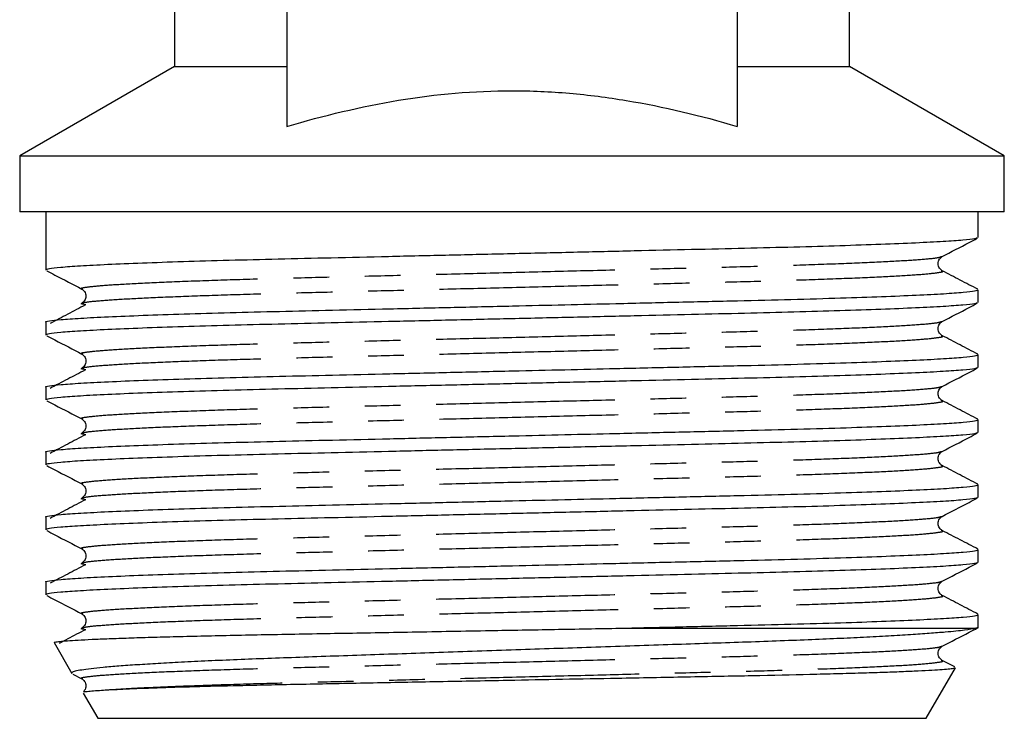
# Model space of a CAD drawing. Extents: x 157 to 250, y 91 to 270.
# Drawn here: x 175 to 210, y 169 to 194 of the extents above; entities that cross this region are included whole.
import ezdxf

# ---------------------------------------------------------------- set-up
doc = ezdxf.new("R2010")
doc.units = 0
doc.linetypes.add('PHANTOM', pattern=[12.7, 6.35, -1.27, 1.27, -1.27, 1.27, -1.27])
doc.layers.get('0').update_dxf_attribs({"linetype": 'CONTINUOUS'})

msp = doc.modelspace()

# ---------------------------------------------------------------- linework, layer by layer
at = {"color": 7, "linetype": 'CONTINUOUS'}
for p, q in [((184.209, 201.696), (184.209, 190.389)), ((200.209, 201.406), (200.209, 190.389)), ((180.209, 198.117), (180.209, 192.521)), ((204.209, 192.521), (204.209, 194.859)), ((180.209, 192.521), (174.709, 189.345)), ((180.209, 192.521), (184.209, 192.521)), ((200.209, 192.521), (204.209, 192.521)), ((209.709, 189.345), (204.209, 192.521)), ((174.709, 189.345), (174.709, 187.345)), ((174.709, 189.345), (192.209, 189.345)), ((192.209, 189.345), (209.709, 189.345)), ((209.709, 187.345), (209.709, 189.345)), ((209.709, 187.345), (174.709, 187.345)), ((175.634, 187.345), (175.634, 186.663)), ((208.784, 186.435), (208.784, 187.345)), ((175.634, 185.737), (175.634, 185.28)), ((207.465, 185.759), (207.471, 185.761)), ((207.471, 185.256), (207.466, 185.257)), ((176.953, 184.605), (176.947, 184.607)), ((208.784, 184.126), (208.784, 184.582)), ((175.634, 183.428), (175.634, 182.971)), ((207.465, 183.45), (207.471, 183.452)), ((207.471, 182.947), (207.466, 182.948)), ((176.953, 182.296), (176.947, 182.298)), ((208.784, 181.817), (208.784, 182.273)), ((175.634, 181.119), (175.634, 180.662)), ((207.465, 181.141), (207.471, 181.143)), ((207.471, 180.638), (207.466, 180.639)), ((176.953, 179.987), (176.947, 179.989)), ((208.784, 179.508), (208.784, 179.964)), ((175.634, 178.81), (175.634, 178.353)), ((207.465, 178.832), (207.471, 178.834)), ((207.471, 178.329), (207.466, 178.33)), ((176.953, 177.678), (176.947, 177.68)), ((208.784, 177.199), (208.784, 177.655)), ((175.634, 176.501), (175.634, 176.044)), ((207.465, 176.523), (207.471, 176.525)), ((207.471, 176.02), (207.466, 176.021)), ((176.953, 175.369), (176.947, 175.371)), ((208.784, 174.89), (208.784, 175.346)), ((175.634, 174.192), (175.634, 173.735)), ((207.465, 174.214), (207.471, 174.216)), ((207.471, 173.711), (207.466, 173.712)), ((176.953, 173.06), (176.947, 173.062)), ((208.784, 172.545), (208.784, 173.037)), ((208.75, 172.567), (208.696, 172.545)), ((195.899, 172.545), (208.696, 172.545)), ((175.929, 172.036), (176.561, 170.94)), ((207.465, 171.905), (207.471, 171.907)), ((207.471, 171.402), (207.466, 171.403)), ((207.948, 171.17), (207.502, 171.403)), ((176.593, 170.92), (176.917, 170.751)), ((206.937, 169.345), (207.975, 171.144)), ((176.953, 170.751), (176.947, 170.753)), ((176.964, 170.243), (177.482, 169.345)), ((177.482, 169.345), (206.937, 169.345))]:
    msp.add_line(p, q, dxfattribs=at)
msp.add_ellipse((192.209, 186.663), major_axis=(0, 683.114), ratio=0.024264, start_param=1.570796, end_param=1.572152, dxfattribs=at)
for points, knots in [([(184.209, 190.389), (185.51, 190.772), (186.842, 191.094), (189.514, 191.536), (190.859, 191.655), (192.89, 191.655), (193.57, 191.625), (194.932, 191.507), (195.606, 191.42), (197.608, 191.087), (198.917, 190.77), (200.209, 190.389)], [0, 0, 0, 0, 0.25, 0.25, 0.5, 0.5, 0.625, 0.625, 0.75, 0.75, 1, 1, 1, 1]), ([(208.742, 186.421), (208.721, 186.411), (208.67, 186.386), (208.27, 186.343), (207.577, 186.293), (206.595, 186.242), (205.359, 186.191), (203.903, 186.141), (202.272, 186.093), (200.5, 186.05), (198.593, 186.006), (196.551, 185.958), (194.398, 185.908), (192.187, 185.857), (189.976, 185.806), (187.824, 185.756), (185.785, 185.708), (183.88, 185.665), (182.111, 185.621), (180.484, 185.574), (179.032, 185.524), (177.801, 185.472), (176.825, 185.421), (176.135, 185.371), (175.711, 185.324), (175.66, 185.295), (175.636, 185.28)], [0, 0, 0, 0, 0.02823, 0.070244, 0.113003, 0.156145, 0.199286, 0.242045, 0.284059, 0.325003, 0.365947, 0.407961, 0.45072, 0.493861, 0.537003, 0.579762, 0.621776, 0.66272, 0.703664, 0.745678, 0.788437, 0.831578, 0.87472, 0.917479, 0.959493, 1, 1, 1, 1]), ([(207.502, 185.76), (207.82, 185.926), (208.236, 186.142), (208.651, 186.359), (208.748, 186.409)], [0, 0, 0, 0, 0.766894, 1, 1, 1, 1]), ([(207.503, 185.257), (207.466, 185.282), (207.392, 185.334), (207.336, 185.509), (207.392, 185.683), (207.466, 185.735), (207.503, 185.76)], [0, 0, 0, 0, 0.247038, 0.50001, 0.752973, 1, 1, 1, 1]), ([(175.671, 185.255), (175.768, 185.204), (176.183, 184.988), (176.599, 184.771), (176.917, 184.605)], [0, 0, 0, 0, 0.233134, 1, 1, 1, 1]), ([(208.771, 184.596), (208.56, 184.706), (208.137, 184.926), (207.714, 185.147), (207.502, 185.257)], [0, 0, 0, 0, 0.500021, 1, 1, 1, 1]), ([(175.636, 183.428), (175.635, 183.428), (175.591, 183.442), (175.748, 183.472), (176.137, 183.519), (176.845, 183.569), (177.823, 183.62), (179.06, 183.672), (180.516, 183.722), (182.147, 183.769), (183.919, 183.813), (185.826, 183.856), (187.868, 183.904), (190.021, 183.954), (192.111, 184.003), (194.083, 184.048), (196.073, 184.094), (198.146, 184.143), (200.24, 184.191), (202.175, 184.237), (203.896, 184.288), (205.387, 184.339), (206.618, 184.39), (207.593, 184.441), (208.284, 184.491), (208.708, 184.539), (208.758, 184.568), (208.783, 184.582)], [0, 0, 0, 0, 0.0004309, 0.0408437, 0.0823126, 0.1245168, 0.1670984, 0.2096801, 0.2518842, 0.2933531, 0.3337659, 0.3741787, 0.4156476, 0.4578518, 0.5004334, 0.5360676, 0.5714799, 0.6166008, 0.6605742, 0.7041621, 0.7489776, 0.7911817, 0.8337634, 0.876345, 0.9185492, 0.9600181, 1, 1, 1, 1]), ([(176.916, 184.606), (176.953, 184.58), (177.026, 184.529), (177.083, 184.354), (177.027, 184.179), (176.953, 184.128), (176.916, 184.102)], [0, 0, 0, 0, 0.2470274, 0.49999, 0.7529625, 1, 1, 1, 1]), ([(208.742, 184.112), (208.721, 184.102), (208.67, 184.077), (208.27, 184.034), (207.577, 183.984), (206.595, 183.933), (205.359, 183.882), (203.903, 183.832), (202.272, 183.784), (200.5, 183.741), (198.593, 183.697), (196.551, 183.649), (194.398, 183.599), (192.187, 183.548), (189.976, 183.497), (187.824, 183.447), (185.785, 183.399), (183.88, 183.356), (182.111, 183.312), (180.484, 183.265), (179.032, 183.215), (177.801, 183.163), (176.825, 183.112), (176.135, 183.062), (175.711, 183.015), (175.66, 182.986), (175.636, 182.971)], [0, 0, 0, 0, 0.02823, 0.070244, 0.113003, 0.156145, 0.199286, 0.242045, 0.284059, 0.325003, 0.365947, 0.407961, 0.45072, 0.493861, 0.537003, 0.579762, 0.621776, 0.66272, 0.703664, 0.745678, 0.788437, 0.831578, 0.87472, 0.917479, 0.959493, 1, 1, 1, 1]), ([(177.06, 184.041), (176.966, 184.056), (176.844, 184.077), (176.93, 184.097), (176.949, 184.101)], [0, 0, 0, 0, 0.780677, 1, 1, 1, 1]), ([(207.502, 183.451), (207.82, 183.617), (208.236, 183.833), (208.651, 184.05), (208.748, 184.1)], [0, 0, 0, 0, 0.766894, 1, 1, 1, 1]), ([(177.043, 184.041), (176.834, 183.931), (176.416, 183.711), (175.997, 183.491), (175.788, 183.38)], [0, 0, 0, 0, 0.499996, 1, 1, 1, 1]), ([(207.503, 182.948), (207.466, 182.973), (207.392, 183.025), (207.336, 183.2), (207.392, 183.374), (207.466, 183.426), (207.503, 183.451)], [0, 0, 0, 0, 0.247038, 0.50001, 0.752972, 1, 1, 1, 1]), ([(175.671, 182.946), (175.768, 182.895), (176.183, 182.679), (176.599, 182.462), (176.917, 182.296)], [0, 0, 0, 0, 0.233134, 1, 1, 1, 1]), ([(208.771, 182.287), (208.56, 182.397), (208.137, 182.617), (207.714, 182.838), (207.502, 182.948)], [0, 0, 0, 0, 0.500022, 1, 1, 1, 1]), ([(175.636, 181.119), (175.635, 181.119), (175.591, 181.133), (175.748, 181.163), (176.137, 181.21), (176.845, 181.26), (177.823, 181.311), (179.06, 181.363), (180.516, 181.413), (182.147, 181.46), (183.919, 181.504), (185.826, 181.547), (187.868, 181.595), (190.021, 181.645), (192.111, 181.694), (194.083, 181.739), (196.073, 181.785), (198.146, 181.834), (200.24, 181.882), (202.175, 181.928), (203.896, 181.979), (205.387, 182.03), (206.618, 182.081), (207.593, 182.132), (208.284, 182.182), (208.708, 182.23), (208.758, 182.259), (208.783, 182.273)], [0, 0, 0, 0, 0.000431, 0.040844, 0.082313, 0.124517, 0.167098, 0.20968, 0.251884, 0.293353, 0.333766, 0.374179, 0.415648, 0.457852, 0.500433, 0.536068, 0.57148, 0.616601, 0.660574, 0.704162, 0.748978, 0.791182, 0.833763, 0.876345, 0.918549, 0.960018, 1, 1, 1, 1]), ([(176.916, 182.297), (176.953, 182.271), (177.026, 182.22), (177.083, 182.045), (177.027, 181.87), (176.953, 181.819), (176.916, 181.793)], [0, 0, 0, 0, 0.247028, 0.499989, 0.752962, 1, 1, 1, 1]), ([(208.742, 181.803), (208.721, 181.793), (208.67, 181.768), (208.27, 181.725), (207.577, 181.675), (206.595, 181.624), (205.359, 181.573), (203.903, 181.523), (202.272, 181.475), (200.5, 181.432), (198.593, 181.388), (196.551, 181.34), (194.398, 181.29), (192.187, 181.239), (189.976, 181.188), (187.824, 181.138), (185.785, 181.09), (183.88, 181.047), (182.111, 181.003), (180.484, 180.956), (179.032, 180.906), (177.801, 180.854), (176.825, 180.803), (176.135, 180.753), (175.711, 180.706), (175.66, 180.677), (175.636, 180.662)], [0, 0, 0, 0, 0.0282302, 0.0702443, 0.1130032, 0.1561446, 0.199286, 0.242045, 0.284059, 0.325003, 0.365947, 0.407961, 0.45072, 0.4938614, 0.5370028, 0.5797617, 0.6217758, 0.6627198, 0.7036638, 0.7456778, 0.7884368, 0.8315782, 0.8747196, 0.9174785, 0.9594925, 1, 1, 1, 1]), ([(177.043, 181.732), (176.834, 181.622), (176.416, 181.402), (175.997, 181.182), (175.788, 181.071)], [0, 0, 0, 0, 0.499996, 1, 1, 1, 1]), ([(177.06, 181.732), (176.966, 181.747), (176.844, 181.768), (176.93, 181.788), (176.949, 181.792)], [0, 0, 0, 0, 0.780677, 1, 1, 1, 1]), ([(207.502, 181.142), (207.82, 181.308), (208.236, 181.524), (208.651, 181.741), (208.748, 181.791)], [0, 0, 0, 0, 0.766893, 1, 1, 1, 1]), ([(207.503, 180.639), (207.466, 180.664), (207.392, 180.716), (207.336, 180.891), (207.392, 181.065), (207.466, 181.117), (207.503, 181.142)], [0, 0, 0, 0, 0.2470375, 0.5000105, 0.752973, 1, 1, 1, 1]), ([(175.671, 180.637), (175.768, 180.586), (176.183, 180.37), (176.599, 180.153), (176.917, 179.987)], [0, 0, 0, 0, 0.233134, 1, 1, 1, 1]), ([(208.771, 179.978), (208.56, 180.088), (208.137, 180.308), (207.714, 180.529), (207.502, 180.639)], [0, 0, 0, 0, 0.500022, 1, 1, 1, 1]), ([(175.636, 178.81), (175.635, 178.81), (175.591, 178.824), (175.748, 178.854), (176.137, 178.901), (176.845, 178.951), (177.823, 179.002), (179.06, 179.054), (180.516, 179.104), (182.147, 179.151), (183.919, 179.195), (185.826, 179.238), (187.868, 179.286), (190.021, 179.336), (192.111, 179.385), (194.083, 179.43), (196.073, 179.476), (198.146, 179.525), (200.24, 179.573), (202.175, 179.619), (203.896, 179.67), (205.387, 179.721), (206.618, 179.772), (207.593, 179.823), (208.284, 179.873), (208.708, 179.921), (208.758, 179.95), (208.783, 179.964)], [0, 0, 0, 0, 0.000431, 0.040844, 0.082313, 0.124517, 0.167098, 0.20968, 0.251884, 0.293353, 0.333766, 0.374179, 0.415648, 0.457852, 0.500433, 0.536068, 0.57148, 0.616601, 0.660574, 0.704162, 0.748978, 0.791182, 0.833763, 0.876345, 0.918549, 0.960018, 1, 1, 1, 1]), ([(176.916, 179.988), (176.953, 179.962), (177.026, 179.911), (177.083, 179.736), (177.027, 179.561), (176.953, 179.51), (176.916, 179.484)], [0, 0, 0, 0, 0.247027, 0.49999, 0.752962, 1, 1, 1, 1]), ([(208.742, 179.494), (208.721, 179.484), (208.67, 179.459), (208.27, 179.416), (207.577, 179.366), (206.595, 179.315), (205.359, 179.264), (203.903, 179.214), (202.272, 179.166), (200.5, 179.123), (198.593, 179.079), (196.551, 179.031), (194.398, 178.981), (192.187, 178.93), (189.976, 178.879), (187.824, 178.829), (185.785, 178.781), (183.88, 178.738), (182.111, 178.694), (180.484, 178.647), (179.032, 178.597), (177.801, 178.545), (176.825, 178.494), (176.135, 178.444), (175.711, 178.397), (175.66, 178.368), (175.636, 178.353)], [0, 0, 0, 0, 0.02823, 0.070244, 0.113003, 0.156145, 0.199286, 0.242045, 0.284059, 0.325003, 0.365947, 0.407961, 0.45072, 0.493861, 0.537003, 0.579762, 0.621776, 0.66272, 0.703664, 0.745678, 0.788437, 0.831578, 0.87472, 0.917479, 0.959493, 1, 1, 1, 1]), ([(177.043, 179.423), (176.834, 179.313), (176.416, 179.093), (175.997, 178.873), (175.788, 178.762)], [0, 0, 0, 0, 0.499996, 1, 1, 1, 1]), ([(177.06, 179.423), (176.966, 179.438), (176.844, 179.459), (176.93, 179.479), (176.949, 179.483)], [0, 0, 0, 0, 0.780677, 1, 1, 1, 1]), ([(207.502, 178.833), (207.82, 178.999), (208.236, 179.215), (208.651, 179.432), (208.748, 179.482)], [0, 0, 0, 0, 0.766894, 1, 1, 1, 1]), ([(207.503, 178.33), (207.466, 178.355), (207.392, 178.407), (207.336, 178.582), (207.392, 178.756), (207.466, 178.808), (207.503, 178.833)], [0, 0, 0, 0, 0.247038, 0.50001, 0.752972, 1, 1, 1, 1]), ([(175.671, 178.328), (175.768, 178.277), (176.183, 178.061), (176.599, 177.844), (176.917, 177.678)], [0, 0, 0, 0, 0.233134, 1, 1, 1, 1]), ([(208.771, 177.669), (208.56, 177.779), (208.137, 177.999), (207.714, 178.22), (207.502, 178.33)], [0, 0, 0, 0, 0.500022, 1, 1, 1, 1]), ([(175.636, 176.501), (175.635, 176.501), (175.591, 176.515), (175.748, 176.545), (176.137, 176.592), (176.845, 176.642), (177.823, 176.693), (179.06, 176.745), (180.516, 176.795), (182.147, 176.842), (183.919, 176.886), (185.826, 176.929), (187.868, 176.977), (190.021, 177.027), (192.111, 177.076), (194.083, 177.121), (196.073, 177.167), (198.146, 177.216), (200.24, 177.264), (202.175, 177.31), (203.896, 177.361), (205.387, 177.412), (206.618, 177.463), (207.593, 177.514), (208.284, 177.564), (208.708, 177.612), (208.758, 177.641), (208.783, 177.655)], [0, 0, 0, 0, 0.000431, 0.040844, 0.082313, 0.124517, 0.167098, 0.20968, 0.251884, 0.293353, 0.333766, 0.374179, 0.415648, 0.457852, 0.500433, 0.536068, 0.57148, 0.616601, 0.660574, 0.704162, 0.748978, 0.791182, 0.833763, 0.876345, 0.918549, 0.960018, 1, 1, 1, 1]), ([(176.916, 177.679), (176.953, 177.653), (177.026, 177.602), (177.083, 177.427), (177.027, 177.252), (176.953, 177.201), (176.916, 177.175)], [0, 0, 0, 0, 0.247028, 0.499989, 0.752962, 1, 1, 1, 1]), ([(208.742, 177.185), (208.721, 177.175), (208.67, 177.15), (208.27, 177.107), (207.577, 177.057), (206.595, 177.006), (205.359, 176.955), (203.903, 176.905), (202.272, 176.857), (200.5, 176.814), (198.593, 176.77), (196.551, 176.722), (194.398, 176.672), (192.187, 176.621), (189.976, 176.57), (187.824, 176.52), (185.785, 176.472), (183.88, 176.429), (182.111, 176.385), (180.484, 176.338), (179.032, 176.288), (177.801, 176.236), (176.825, 176.185), (176.135, 176.135), (175.711, 176.088), (175.66, 176.059), (175.636, 176.044)], [0, 0, 0, 0, 0.02823, 0.070244, 0.113003, 0.156145, 0.199286, 0.242045, 0.284059, 0.325003, 0.365947, 0.407961, 0.45072, 0.493861, 0.537003, 0.579762, 0.621776, 0.66272, 0.703664, 0.745678, 0.788437, 0.831578, 0.87472, 0.917479, 0.959493, 1, 1, 1, 1]), ([(177.043, 177.114), (176.834, 177.004), (176.416, 176.784), (175.997, 176.564), (175.788, 176.453)], [0, 0, 0, 0, 0.499996, 1, 1, 1, 1]), ([(177.06, 177.114), (176.966, 177.129), (176.844, 177.15), (176.93, 177.17), (176.949, 177.174)], [0, 0, 0, 0, 0.780677, 1, 1, 1, 1]), ([(207.502, 176.524), (207.82, 176.69), (208.236, 176.906), (208.651, 177.123), (208.748, 177.173)], [0, 0, 0, 0, 0.766893, 1, 1, 1, 1]), ([(207.503, 176.021), (207.466, 176.046), (207.392, 176.098), (207.336, 176.273), (207.392, 176.447), (207.466, 176.499), (207.503, 176.524)], [0, 0, 0, 0, 0.2470375, 0.5000105, 0.752973, 1, 1, 1, 1]), ([(175.671, 176.019), (175.768, 175.968), (176.183, 175.752), (176.599, 175.535), (176.917, 175.369)], [0, 0, 0, 0, 0.233133, 1, 1, 1, 1]), ([(208.771, 175.36), (208.56, 175.47), (208.137, 175.69), (207.714, 175.911), (207.502, 176.021)], [0, 0, 0, 0, 0.500021, 1, 1, 1, 1]), ([(176.916, 175.37), (176.953, 175.344), (177.026, 175.293), (177.083, 175.118), (177.027, 174.943), (176.953, 174.892), (176.916, 174.866)], [0, 0, 0, 0, 0.247028, 0.49999, 0.752962, 1, 1, 1, 1]), ([(175.636, 174.192), (175.635, 174.192), (175.591, 174.206), (175.748, 174.236), (176.137, 174.283), (176.845, 174.333), (177.823, 174.384), (179.06, 174.436), (180.516, 174.486), (182.147, 174.533), (183.919, 174.577), (185.826, 174.62), (187.868, 174.668), (190.021, 174.718), (192.111, 174.767), (194.083, 174.812), (196.073, 174.858), (198.146, 174.907), (200.24, 174.955), (202.175, 175.001), (203.896, 175.052), (205.387, 175.103), (206.618, 175.154), (207.593, 175.205), (208.284, 175.255), (208.708, 175.303), (208.758, 175.332), (208.783, 175.346)], [0, 0, 0, 0, 0.000431, 0.040844, 0.082313, 0.124517, 0.167098, 0.20968, 0.251884, 0.293353, 0.333766, 0.374179, 0.415648, 0.457852, 0.500433, 0.536068, 0.57148, 0.616601, 0.660574, 0.704162, 0.748978, 0.791182, 0.833763, 0.876345, 0.918549, 0.960018, 1, 1, 1, 1]), ([(208.742, 174.876), (208.721, 174.866), (208.67, 174.841), (208.27, 174.798), (207.577, 174.748), (206.595, 174.697), (205.359, 174.646), (203.903, 174.596), (202.272, 174.548), (200.5, 174.505), (198.593, 174.461), (196.551, 174.413), (194.398, 174.363), (192.187, 174.312), (189.976, 174.261), (187.824, 174.211), (185.785, 174.163), (183.88, 174.12), (182.111, 174.076), (180.484, 174.029), (179.032, 173.979), (177.801, 173.927), (176.825, 173.876), (176.135, 173.826), (175.711, 173.779), (175.66, 173.75), (175.636, 173.735)], [0, 0, 0, 0, 0.0282302, 0.0702443, 0.1130032, 0.1561446, 0.199286, 0.242045, 0.284059, 0.325003, 0.365947, 0.407961, 0.45072, 0.4938614, 0.5370028, 0.5797617, 0.6217758, 0.6627198, 0.7036638, 0.7456778, 0.7884368, 0.8315782, 0.8747196, 0.9174785, 0.9594925, 1, 1, 1, 1]), ([(177.043, 174.805), (176.834, 174.695), (176.416, 174.475), (175.997, 174.255), (175.788, 174.144)], [0, 0, 0, 0, 0.499996, 1, 1, 1, 1]), ([(177.06, 174.805), (176.966, 174.82), (176.844, 174.841), (176.93, 174.861), (176.949, 174.865)], [0, 0, 0, 0, 0.780677, 1, 1, 1, 1]), ([(207.502, 174.215), (207.82, 174.381), (208.236, 174.597), (208.651, 174.814), (208.748, 174.864)], [0, 0, 0, 0, 0.766894, 1, 1, 1, 1]), ([(207.503, 173.712), (207.466, 173.737), (207.392, 173.789), (207.336, 173.964), (207.392, 174.138), (207.466, 174.19), (207.503, 174.215)], [0, 0, 0, 0, 0.247038, 0.50001, 0.752972, 1, 1, 1, 1]), ([(175.671, 173.71), (175.768, 173.659), (176.183, 173.443), (176.599, 173.226), (176.917, 173.06)], [0, 0, 0, 0, 0.233134, 1, 1, 1, 1]), ([(208.771, 173.051), (208.56, 173.161), (208.137, 173.381), (207.714, 173.602), (207.502, 173.712)], [0, 0, 0, 0, 0.500022, 1, 1, 1, 1]), ([(176.916, 173.061), (176.953, 173.035), (177.026, 172.984), (177.083, 172.809), (177.027, 172.634), (176.953, 172.583), (176.916, 172.557)], [0, 0, 0, 0, 0.247028, 0.499989, 0.752962, 1, 1, 1, 1]), ([(195.899, 172.545), (196.656, 172.563), (198.15, 172.598), (200.239, 172.646), (202.175, 172.692), (203.896, 172.743), (205.387, 172.794), (206.618, 172.845), (207.593, 172.896), (208.284, 172.946), (208.708, 172.994), (208.758, 173.023), (208.783, 173.037)], [0, 0, 0, 0, 0.105295, 0.207911, 0.309629, 0.414211, 0.512699, 0.612068, 0.711437, 0.809925, 0.906698, 1, 1, 1, 1]), ([(177.06, 172.496), (176.966, 172.511), (176.844, 172.532), (176.93, 172.552), (176.949, 172.556)], [0, 0, 0, 0, 0.780677, 1, 1, 1, 1]), ([(207.502, 171.906), (207.82, 172.072), (208.238, 172.29), (208.655, 172.507), (208.754, 172.559)], [0, 0, 0, 0, 0.762934, 1, 1, 1, 1]), ([(175.929, 172.036), (175.936, 172.043), (175.95, 172.058), (176.116, 172.081), (176.387, 172.104), (176.77, 172.128), (177.266, 172.153), (177.87, 172.178), (178.572, 172.203), (179.37, 172.228), (180.269, 172.252), (181.255, 172.276), (182.31, 172.3), (183.434, 172.322), (184.632, 172.344), (185.887, 172.366), (187.176, 172.389), (188.503, 172.413), (189.871, 172.438), (191.566, 172.468), (193.596, 172.504), (195.127, 172.532), (195.899, 172.545)], [0, 0, 0, 0, 0.046535, 0.09351, 0.139405, 0.1853, 0.232513, 0.279726, 0.325868, 0.372011, 0.419493, 0.466976, 0.513119, 0.559261, 0.606737, 0.654213, 0.700534, 0.746854, 0.794502, 0.842149, 0.92029, 1, 1, 1, 1]), ([(177.043, 172.496), (176.834, 172.386), (176.523, 172.222), (176.212, 172.059), (176.11, 172.005)], [0, 0, 0, 0, 0.672548, 1, 1, 1, 1]), ([(208.696, 172.545), (208.582, 172.523), (208.353, 172.479), (207.74, 172.416), (207.061, 172.362), (206.386, 172.316), (205.605, 172.269), (204.727, 172.223), (203.77, 172.177), (202.734, 172.133), (201.614, 172.089), (200.427, 172.048), (199.193, 172.007), (197.91, 171.964), (196.575, 171.919), (195.217, 171.873), (193.863, 171.827), (192.508, 171.781), (191.141, 171.734), (189.784, 171.688), (188.459, 171.642), (187.162, 171.598), (185.892, 171.554), (184.669, 171.511), (183.514, 171.47), (182.423, 171.428), (181.395, 171.384), (180.455, 171.338), (179.617, 171.292), (178.873, 171.246), (178.219, 171.2), (177.668, 171.153), (177.228, 171.107), (176.892, 171.062), (176.668, 171.018), (176.554, 170.979), (176.565, 170.955), (176.57, 170.945)], [0, 0, 0, 0, 0.0440117, 0.0888017, 0.1167363, 0.144671, 0.1734172, 0.2021635, 0.2300981, 0.2580328, 0.2867791, 0.3155255, 0.3434617, 0.3713977, 0.4001794, 0.428961, 0.4563607, 0.4837605, 0.5119565, 0.5401525, 0.5675486, 0.5949447, 0.6231368, 0.6513289, 0.6787259, 0.7061224, 0.734346, 0.7625696, 0.7894763, 0.8163829, 0.8440742, 0.8717655, 0.898623, 0.9254804, 0.9531183, 0.9807561, 1, 1, 1, 1]), ([(207.503, 171.403), (207.466, 171.428), (207.392, 171.48), (207.336, 171.655), (207.392, 171.829), (207.466, 171.881), (207.503, 171.906)], [0, 0, 0, 0, 0.247038, 0.50001, 0.752973, 1, 1, 1, 1]), ([(177.69, 170.349), (177.938, 170.363), (178.439, 170.391), (179.544, 170.433), (180.894, 170.474), (182.564, 170.517), (184.23, 170.552), (185.759, 170.581), (187.353, 170.611), (189.03, 170.644), (190.746, 170.676), (192.272, 170.706), (194.022, 170.739), (196.162, 170.779), (198.035, 170.815), (199.612, 170.845), (201.122, 170.873), (202.517, 170.904), (203.763, 170.936), (204.624, 170.961), (205.393, 170.985), (206.074, 171.01), (206.662, 171.035), (207.146, 171.06), (207.521, 171.084), (207.788, 171.108), (207.946, 171.129), (207.962, 171.142), (207.968, 171.148)], [0, 0, 0, 0, 0.049233, 0.099474, 0.148707, 0.198947, 0.257144, 0.287105, 0.317066, 0.375597, 0.405729, 0.435861, 0.480266, 0.525387, 0.58423, 0.614531, 0.644833, 0.703775, 0.734111, 0.764448, 0.794219, 0.823991, 0.854627, 0.885263, 0.915036, 0.944808, 0.975445, 1, 1, 1, 1]), ([(176.916, 170.752), (176.953, 170.726), (177.027, 170.674), (177.082, 170.502), (177.04, 170.353), (176.99, 170.314), (176.975, 170.302)], [0, 0, 0, 0, 0.288695, 0.584325, 0.879967, 1, 1, 1, 1]), ([(177.003, 170.273), (176.996, 170.278), (176.98, 170.289), (177.189, 170.314), (177.495, 170.335), (177.69, 170.349)], [0, 0, 0, 0, 0.216641, 0.499977, 1, 1, 1, 1])]:
    msp.add_open_spline(points, degree=3, knots=knots, dxfattribs=at)
at = {"color": 8, "linetype": 'PHANTOM'}
for points, knots in [([(176.947, 184.607), (176.93, 184.611), (176.842, 184.633), (177.041, 184.673), (177.568, 184.731), (178.504, 184.792), (179.786, 184.854), (181.374, 184.914), (183.196, 184.971), (185.212, 185.022), (187.405, 185.077), (189.758, 185.136), (192.203, 185.197), (194.648, 185.259), (197.002, 185.318), (199.195, 185.373), (201.212, 185.424), (203.036, 185.481), (204.624, 185.541), (205.913, 185.603), (206.833, 185.664), (207.37, 185.717), (207.438, 185.747), (207.465, 185.759)], [0, 0, 0, 0, 0.012196, 0.060909, 0.111055, 0.162059, 0.213281, 0.264067, 0.313795, 0.362132, 0.411382, 0.461881, 0.51303, 0.564179, 0.614679, 0.663928, 0.712266, 0.761994, 0.81278, 0.864002, 0.915005, 0.965152, 1, 1, 1, 1]), ([(176.949, 184.101), (176.98, 184.115), (177.053, 184.147), (177.624, 184.202), (178.564, 184.263), (179.833, 184.323), (181.398, 184.382), (183.207, 184.438), (185.224, 184.49), (187.417, 184.545), (189.771, 184.604), (192.216, 184.665), (194.661, 184.727), (197.014, 184.786), (199.206, 184.841), (201.222, 184.892), (203.045, 184.949), (204.633, 185.009), (205.915, 185.071), (206.851, 185.132), (207.378, 185.19), (207.577, 185.229), (207.489, 185.251), (207.471, 185.256)], [0, 0, 0, 0, 0.038257, 0.090208, 0.139916, 0.189802, 0.239259, 0.288901, 0.337155, 0.386319, 0.436732, 0.487793, 0.538854, 0.589266, 0.638431, 0.686685, 0.736327, 0.787026, 0.83816, 0.889075, 0.939135, 0.987764, 1, 1, 1, 1]), ([(176.947, 182.298), (176.93, 182.302), (176.842, 182.324), (177.041, 182.364), (177.568, 182.422), (178.504, 182.483), (179.786, 182.545), (181.374, 182.605), (183.196, 182.662), (185.212, 182.713), (187.405, 182.768), (189.758, 182.827), (192.203, 182.888), (194.648, 182.95), (197.002, 183.009), (199.195, 183.064), (201.212, 183.115), (203.036, 183.172), (204.624, 183.232), (205.913, 183.294), (206.833, 183.355), (207.37, 183.408), (207.438, 183.438), (207.465, 183.45)], [0, 0, 0, 0, 0.0121961, 0.0609093, 0.1110554, 0.1620586, 0.2132808, 0.2640671, 0.3137952, 0.3621324, 0.4113817, 0.4618814, 0.5130304, 0.5641794, 0.6146791, 0.6639284, 0.7122656, 0.7619937, 0.81278, 0.8640022, 0.9150054, 0.9651515, 1, 1, 1, 1]), ([(176.949, 181.792), (176.98, 181.806), (177.053, 181.838), (177.624, 181.893), (178.564, 181.954), (179.833, 182.014), (181.398, 182.073), (183.207, 182.129), (185.224, 182.181), (187.417, 182.236), (189.771, 182.295), (192.216, 182.356), (194.661, 182.418), (197.014, 182.477), (199.206, 182.532), (201.222, 182.583), (203.045, 182.64), (204.633, 182.7), (205.915, 182.762), (206.851, 182.823), (207.378, 182.881), (207.577, 182.92), (207.489, 182.942), (207.471, 182.947)], [0, 0, 0, 0, 0.0382574, 0.0902081, 0.1399163, 0.1898022, 0.2392586, 0.2889011, 0.3371549, 0.3863193, 0.436732, 0.4877928, 0.5388536, 0.5892663, 0.6384307, 0.6866845, 0.736327, 0.7870257, 0.8381596, 0.8890749, 0.9391345, 0.9877638, 1, 1, 1, 1]), ([(176.947, 179.989), (176.93, 179.993), (176.842, 180.015), (177.041, 180.055), (177.568, 180.113), (178.504, 180.174), (179.786, 180.236), (181.374, 180.296), (183.196, 180.353), (185.212, 180.404), (187.405, 180.459), (189.758, 180.518), (192.203, 180.579), (194.648, 180.641), (197.002, 180.7), (199.195, 180.755), (201.212, 180.806), (203.036, 180.863), (204.624, 180.923), (205.913, 180.985), (206.833, 181.046), (207.37, 181.099), (207.438, 181.129), (207.465, 181.141)], [0, 0, 0, 0, 0.012196, 0.060909, 0.111055, 0.162059, 0.213281, 0.264067, 0.313795, 0.362132, 0.411382, 0.461881, 0.51303, 0.564179, 0.614679, 0.663928, 0.712266, 0.761994, 0.81278, 0.864002, 0.915005, 0.965152, 1, 1, 1, 1]), ([(176.949, 179.483), (176.98, 179.497), (177.053, 179.529), (177.624, 179.584), (178.564, 179.645), (179.833, 179.705), (181.398, 179.764), (183.207, 179.82), (185.224, 179.872), (187.417, 179.927), (189.771, 179.986), (192.216, 180.047), (194.661, 180.109), (197.014, 180.168), (199.206, 180.223), (201.222, 180.274), (203.045, 180.331), (204.633, 180.391), (205.915, 180.453), (206.851, 180.514), (207.378, 180.572), (207.577, 180.611), (207.489, 180.633), (207.471, 180.638)], [0, 0, 0, 0, 0.038257, 0.090208, 0.139916, 0.189802, 0.239259, 0.288901, 0.337155, 0.386319, 0.436732, 0.487793, 0.538854, 0.589266, 0.638431, 0.686685, 0.736327, 0.787026, 0.83816, 0.889075, 0.939135, 0.987764, 1, 1, 1, 1]), ([(176.947, 177.68), (176.93, 177.684), (176.842, 177.706), (177.041, 177.746), (177.568, 177.804), (178.504, 177.865), (179.786, 177.927), (181.374, 177.987), (183.196, 178.044), (185.212, 178.095), (187.405, 178.15), (189.758, 178.209), (192.203, 178.27), (194.648, 178.332), (197.002, 178.391), (199.195, 178.446), (201.212, 178.497), (203.036, 178.554), (204.624, 178.614), (205.913, 178.676), (206.833, 178.737), (207.37, 178.79), (207.438, 178.82), (207.465, 178.832)], [0, 0, 0, 0, 0.012196, 0.060909, 0.111055, 0.162059, 0.213281, 0.264067, 0.313795, 0.362132, 0.411382, 0.461881, 0.51303, 0.564179, 0.614679, 0.663928, 0.712266, 0.761994, 0.81278, 0.864002, 0.915005, 0.965152, 1, 1, 1, 1]), ([(176.949, 177.174), (176.98, 177.188), (177.053, 177.22), (177.624, 177.275), (178.564, 177.336), (179.833, 177.396), (181.398, 177.455), (183.207, 177.511), (185.224, 177.563), (187.417, 177.618), (189.771, 177.677), (192.216, 177.738), (194.661, 177.8), (197.014, 177.859), (199.206, 177.914), (201.222, 177.965), (203.045, 178.022), (204.633, 178.082), (205.915, 178.144), (206.851, 178.205), (207.378, 178.263), (207.577, 178.302), (207.489, 178.324), (207.471, 178.329)], [0, 0, 0, 0, 0.038257, 0.090208, 0.139916, 0.189802, 0.239259, 0.288901, 0.337155, 0.386319, 0.436732, 0.487793, 0.538854, 0.589266, 0.638431, 0.686685, 0.736327, 0.787026, 0.83816, 0.889075, 0.939135, 0.987764, 1, 1, 1, 1]), ([(176.947, 175.371), (176.93, 175.375), (176.842, 175.397), (177.041, 175.437), (177.568, 175.495), (178.504, 175.556), (179.786, 175.618), (181.374, 175.678), (183.196, 175.735), (185.212, 175.786), (187.405, 175.841), (189.758, 175.9), (192.203, 175.961), (194.648, 176.023), (197.002, 176.082), (199.195, 176.137), (201.212, 176.188), (203.036, 176.245), (204.624, 176.305), (205.913, 176.367), (206.833, 176.428), (207.37, 176.481), (207.438, 176.511), (207.465, 176.523)], [0, 0, 0, 0, 0.012196, 0.060909, 0.111055, 0.162059, 0.213281, 0.264067, 0.313795, 0.362132, 0.411382, 0.461881, 0.51303, 0.564179, 0.614679, 0.663928, 0.712266, 0.761994, 0.81278, 0.864002, 0.915005, 0.965152, 1, 1, 1, 1]), ([(176.949, 174.865), (176.98, 174.879), (177.053, 174.911), (177.624, 174.966), (178.564, 175.027), (179.833, 175.087), (181.398, 175.146), (183.207, 175.202), (185.224, 175.254), (187.417, 175.309), (189.771, 175.368), (192.216, 175.429), (194.661, 175.491), (197.014, 175.55), (199.206, 175.605), (201.222, 175.656), (203.045, 175.713), (204.633, 175.773), (205.915, 175.835), (206.851, 175.896), (207.378, 175.954), (207.577, 175.993), (207.489, 176.015), (207.471, 176.02)], [0, 0, 0, 0, 0.038257, 0.090208, 0.139916, 0.189802, 0.239259, 0.288901, 0.337155, 0.386319, 0.436732, 0.487793, 0.538854, 0.589266, 0.638431, 0.686685, 0.736327, 0.787026, 0.83816, 0.889075, 0.939135, 0.987764, 1, 1, 1, 1]), ([(176.947, 173.062), (176.93, 173.066), (176.842, 173.088), (177.041, 173.128), (177.568, 173.186), (178.504, 173.247), (179.786, 173.309), (181.374, 173.369), (183.196, 173.426), (185.212, 173.477), (187.405, 173.532), (189.758, 173.591), (192.203, 173.652), (194.648, 173.714), (197.002, 173.773), (199.195, 173.828), (201.212, 173.879), (203.036, 173.936), (204.624, 173.996), (205.913, 174.058), (206.833, 174.119), (207.37, 174.172), (207.438, 174.202), (207.465, 174.214)], [0, 0, 0, 0, 0.012196, 0.060909, 0.111055, 0.162059, 0.213281, 0.264067, 0.313795, 0.362132, 0.411382, 0.461881, 0.51303, 0.564179, 0.614679, 0.663928, 0.712266, 0.761994, 0.81278, 0.864002, 0.915005, 0.965152, 1, 1, 1, 1]), ([(176.949, 172.556), (176.98, 172.57), (177.053, 172.602), (177.624, 172.657), (178.564, 172.718), (179.833, 172.778), (181.398, 172.837), (183.207, 172.893), (185.224, 172.945), (187.417, 173), (189.771, 173.059), (192.216, 173.12), (194.661, 173.182), (197.014, 173.241), (199.206, 173.296), (201.222, 173.347), (203.045, 173.404), (204.633, 173.464), (205.915, 173.526), (206.851, 173.587), (207.378, 173.645), (207.577, 173.684), (207.489, 173.706), (207.471, 173.711)], [0, 0, 0, 0, 0.0382574, 0.0902081, 0.1399163, 0.1898022, 0.2392586, 0.2889011, 0.3371549, 0.3863193, 0.436732, 0.4877928, 0.5388536, 0.5892663, 0.6384307, 0.6866845, 0.736327, 0.7870257, 0.8381596, 0.8890749, 0.9391345, 0.9877638, 1, 1, 1, 1]), ([(176.947, 170.753), (176.93, 170.757), (176.842, 170.779), (177.041, 170.819), (177.568, 170.877), (178.504, 170.938), (179.786, 171), (181.374, 171.06), (183.196, 171.117), (185.212, 171.168), (187.405, 171.223), (189.758, 171.282), (192.203, 171.343), (194.648, 171.405), (197.002, 171.464), (199.195, 171.519), (201.212, 171.57), (203.036, 171.627), (204.624, 171.687), (205.913, 171.749), (206.833, 171.81), (207.37, 171.863), (207.438, 171.893), (207.465, 171.905)], [0, 0, 0, 0, 0.012196, 0.060909, 0.111055, 0.162059, 0.213281, 0.264067, 0.313795, 0.362132, 0.411382, 0.461881, 0.51303, 0.564179, 0.614679, 0.663928, 0.712266, 0.761994, 0.81278, 0.864002, 0.915005, 0.965152, 1, 1, 1, 1]), ([(177.69, 170.349), (177.976, 170.369), (178.55, 170.409), (179.836, 170.469), (181.397, 170.528), (183.207, 170.584), (185.224, 170.636), (187.417, 170.691), (189.771, 170.75), (192.216, 170.811), (194.661, 170.873), (197.014, 170.932), (199.206, 170.987), (201.222, 171.038), (203.045, 171.095), (204.633, 171.155), (205.915, 171.217), (206.851, 171.278), (207.378, 171.336), (207.577, 171.375), (207.489, 171.397), (207.471, 171.402)], [0, 0, 0, 0, 0.054637, 0.109469, 0.163829, 0.218394, 0.271432, 0.325471, 0.380883, 0.437006, 0.49313, 0.548541, 0.60258, 0.655619, 0.710183, 0.765909, 0.822113, 0.878076, 0.9331, 0.986551, 1, 1, 1, 1])]:
    msp.add_open_spline(points, degree=3, knots=knots, dxfattribs=at)

doc.saveas('drawing.dxf')
